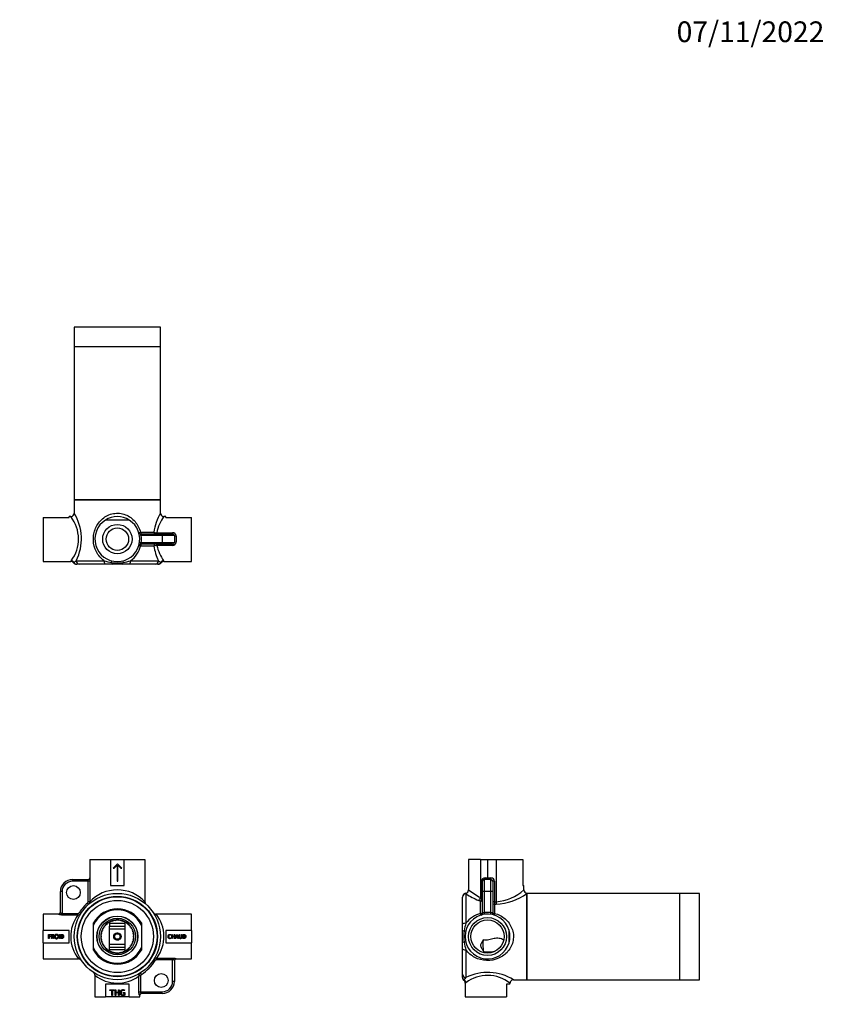
# Model space of a CAD drawing. Units: millimetres. Extents: x -246 to 1110, y 0 to 1165.
# Drawn here: x 378 to 844, y 595 to 1165 of the extents above; entities that cross this region are included whole.
import ezdxf
from ezdxf import colors
from ezdxf.entities.mleader import LeaderData, LeaderLine
from ezdxf.math import Vec2, Vec3

# ---------------------------------------------------------------- set-up
doc = ezdxf.new("R2010")
doc.units = ezdxf.units.MM
for name, color, linetype in [('DV1_Défaut', 7, 'Continuous'), ('DV5_Défaut', 7, 'Continuous'), ('DV6_Défaut', 7, 'Continuous'), ('Défaut', 7, 'Continuous')]:
    doc.layers.add(name, color=color, linetype=linetype)

# ---------------------------------------------------------------- blocks, each defined once
blk = doc.blocks.new('_DOT')
at = {"color": 0}
blk.add_line((0, 0), (-1, 0), dxfattribs=at)
at = {"color": 0, "const_width": 0.333}
blk.add_lwpolyline([(-0.1665, 0, 1), (0.1665, 0, 1)], format="xyb", close=True, dxfattribs=at)
blk = doc.blocks.new('SE')
at = {"layer": 'DV1_Défaut', "color": 7, "linetype": 'Continuous'}
for p, q in [((418.67, 679.07), (418.67, 654.69)), ((418.67, 679.07), (430.7, 679.07)), ((430.7, 679.07), (438.63, 679.07)), ((430.7, 679.07), (430.7, 664.07)), ((438.63, 679.07), (450.67, 679.07)), ((438.63, 664.07), (438.63, 679.07)), ((450.67, 679.07), (450.67, 654.69)), ((434.67, 676.57), (432.17, 674.07)), ((432.17, 674.07), (432.73, 674.07)), ((432.73, 674.07), (434.47, 675.8)), ((434.47, 675.8), (434.47, 666.57)), ((437.17, 674.07), (434.67, 676.57)), ((434.87, 666.57), (434.87, 675.8)), ((434.87, 675.8), (436.6, 674.07)), ((436.6, 674.07), (437.17, 674.07)), ((408.67, 667.57), (417.67, 667.57)), ((408.67, 666.57), (408.67, 667.57)), ((417.67, 666.57), (417.67, 667.57)), ((417.67, 666.57), (408.67, 666.57)), ((417.67, 654.69), (417.67, 666.57)), ((418.67, 666.57), (417.67, 666.57)), ((430.7, 664.07), (438.63, 664.07)), ((434.47, 666.57), (434.87, 666.57)), ((402.67, 660.57), (401.67, 660.57)), ((401.67, 648.42), (401.67, 660.57)), ((402.67, 660.57), (402.67, 647.98)), ((418, 653.2), (417.33, 653.95)), ((418.67, 654.69), (417.67, 654.69)), ((391.67, 647.57), (391.67, 638.14)), ((400.67, 647.57), (391.67, 647.57)), ((400.67, 647.57), (400.67, 647.43)), ((402.67, 647.98), (411.81, 647.98)), ((402.67, 647.02), (402.67, 647.98)), ((411.81, 647.02), (402.67, 647.02)), ((411.81, 647.02), (411.81, 647.98)), ((413.55, 647.95), (412.71, 648.49)), ((477.67, 647.57), (457.12, 647.57)), ((477.67, 638.14), (477.67, 647.57)), ((420.77, 641.2), (420.77, 642.49)), ((420.77, 627.94), (420.77, 641.2)), ((425.99, 638.68), (426.23, 638.32)), ((426.67, 639.18), (426.25, 639.18)), ((426.47, 639.57), (426.67, 639.18)), ((427.2, 639.99), (426.78, 640.04)), ((427.04, 640.4), (427.2, 639.99)), ((427.81, 640.74), (427.39, 640.83)), ((427.69, 641.16), (427.81, 640.74)), ((428.49, 641.42), (428.09, 641.56)), ((428.42, 641.85), (428.49, 641.42)), ((429.24, 642.03), (428.85, 642.21)), ((429.21, 642.47), (429.24, 642.03)), ((430.05, 642.56), (429.68, 642.77)), ((430.07, 642.99), (430.05, 642.56)), ((439.17, 642.07), (430.17, 642.07)), ((430.17, 642.07), (430.17, 640.47)), ((430.17, 639.07), (430.17, 640.47)), ((430.17, 640.47), (439.17, 640.47)), ((430.17, 630.07), (430.17, 639.07)), ((430.17, 639.07), (439.17, 639.07)), ((430.91, 643), (430.57, 643.25)), ((430.97, 643.43), (430.91, 643)), ((431.81, 643.34), (431.5, 643.63)), ((431.92, 643.77), (431.81, 643.34)), ((432.75, 643.59), (432.46, 643.91)), ((432.9, 644), (432.75, 643.59)), ((433.7, 643.74), (433.45, 644.09)), ((433.89, 644.14), (433.7, 643.74)), ((434.67, 643.79), (434.46, 644.16)), ((434.9, 644.16), (434.67, 643.79)), ((435.63, 643.74), (435.46, 644.13)), ((435.9, 644.09), (435.63, 643.74)), ((436.58, 643.59), (436.46, 644)), ((436.89, 643.91), (436.58, 643.59)), ((437.52, 643.34), (437.43, 643.76)), ((437.85, 643.62), (437.52, 643.34)), ((438.42, 643), (438.38, 643.42)), ((438.78, 643.24), (438.42, 643)), ((439.17, 640.47), (439.17, 642.07)), ((439.17, 639.07), (439.17, 640.47)), ((439.17, 630.07), (439.17, 639.07)), ((439.28, 642.56), (439.28, 642.98)), ((439.66, 642.76), (439.28, 642.56)), ((440.09, 642.03), (440.14, 642.45)), ((440.49, 642.19), (440.09, 642.03)), ((440.84, 641.42), (440.93, 641.84)), ((441.26, 641.54), (440.84, 641.42)), ((441.52, 640.74), (441.66, 641.14)), ((441.95, 640.82), (441.52, 640.74)), ((442.13, 639.99), (442.31, 640.38)), ((442.57, 640.02), (442.13, 639.99)), ((442.66, 639.18), (442.87, 639.55)), ((443.09, 639.16), (442.66, 639.18)), ((443.1, 638.32), (443.35, 638.66)), ((448.57, 642.49), (448.57, 641.2)), ((448.57, 641.2), (448.57, 627.94)), ((391.67, 631), (391.67, 638.14)), ((406.67, 638.14), (391.67, 638.14)), ((394.82, 633.35), (394.82, 635.78)), ((394.82, 635.78), (396.32, 635.78)), ((395.16, 633.35), (394.82, 633.35)), ((395.16, 635.48), (395.16, 634.81)), ((396.32, 635.48), (395.16, 635.48)), ((395.16, 634.81), (396.01, 634.81)), ((396.01, 634.53), (395.16, 634.53)), ((395.16, 634.53), (395.16, 633.35)), ((396.01, 634.81), (396.01, 634.53)), ((396.32, 635.78), (396.32, 635.48)), ((396.62, 633.35), (396.62, 635.78)), ((396.95, 633.35), (396.62, 633.35)), ((396.95, 635.48), (396.95, 634.69)), ((396.95, 634.41), (396.95, 633.35)), ((397.95, 633.35), (397.3, 634.39)), ((397.63, 634.47), (398.33, 633.35)), ((398.33, 633.35), (397.95, 633.35)), ((400.92, 633.35), (400.92, 635.78)), ((400.92, 635.78), (401.25, 635.78)), ((401.25, 633.35), (400.92, 633.35)), ((401.25, 635.78), (401.25, 633.35)), ((401.81, 633.35), (401.81, 635.78)), ((402.3, 633.35), (401.81, 633.35)), ((402.14, 635.48), (402.14, 633.67)), ((406.67, 631), (406.67, 638.14)), ((425.07, 634.8), (425.44, 634.57)), ((425.44, 634.57), (425.07, 634.36)), ((425.49, 635.53), (425.1, 635.36)), ((425.1, 633.79), (425.49, 633.6)), ((425.14, 635.8), (425.49, 635.53)), ((425.49, 633.6), (425.14, 633.36)), ((425.64, 636.49), (425.23, 636.36)), ((425.33, 636.79), (425.64, 636.49)), ((425.89, 637.42), (425.47, 637.33)), ((425.61, 637.75), (425.89, 637.42)), ((426.23, 638.32), (425.81, 638.28)), ((443.53, 638.26), (443.1, 638.32)), ((443.44, 637.42), (443.73, 637.73)), ((443.86, 637.31), (443.44, 637.42)), ((443.69, 636.49), (444.01, 636.77)), ((444.1, 636.34), (443.69, 636.49)), ((443.84, 635.53), (444.19, 635.78)), ((444.23, 635.34), (443.84, 635.53)), ((443.84, 633.6), (444.23, 633.77)), ((444.19, 633.33), (443.84, 633.6)), ((443.89, 634.57), (444.26, 634.78)), ((444.26, 634.34), (443.89, 634.57)), ((462.67, 638.14), (462.67, 631)), ((477.67, 638.14), (462.67, 638.14)), ((465.7, 635.69), (465.59, 635.41)), ((465.62, 633.85), (465.8, 633.6)), ((466.18, 633.35), (466.18, 635.78)), ((466.18, 635.78), (466.51, 635.78)), ((466.51, 633.35), (466.18, 633.35)), ((466.51, 635.78), (466.51, 634.81)), ((466.51, 634.81), (467.57, 634.81)), ((467.57, 634.53), (466.51, 634.53)), ((466.51, 634.53), (466.51, 633.35)), ((467.57, 634.81), (467.57, 635.78)), ((467.57, 635.78), (467.9, 635.78)), ((467.57, 633.35), (467.57, 634.53)), ((467.9, 633.35), (467.57, 633.35)), ((467.9, 635.78), (467.9, 633.35)), ((468.16, 633.35), (469.14, 635.81)), ((468.53, 633.35), (468.16, 633.35)), ((468.71, 633.87), (468.53, 633.35)), ((469.61, 633.87), (468.71, 633.87)), ((469.17, 635.18), (468.79, 634.11)), ((468.79, 634.11), (469.51, 634.11)), ((469.14, 635.81), (469.23, 635.81)), ((469.51, 634.11), (469.17, 635.18)), ((469.23, 635.81), (470.14, 633.35)), ((469.78, 633.35), (469.61, 633.87)), ((470.14, 633.35), (469.78, 633.35)), ((470.4, 635.78), (470.73, 635.78)), ((471.77, 635.78), (472.1, 635.78)), ((472.6, 633.35), (472.6, 635.78)), ((473.08, 633.35), (472.6, 633.35)), ((472.93, 635.48), (472.93, 633.67)), ((477.67, 638.14), (477.67, 631)), ((391.67, 631), (391.67, 621.57)), ((391.67, 631), (406.67, 631)), ((420.77, 626.64), (420.77, 627.94)), ((425.23, 632.8), (425.64, 632.65)), ((425.64, 632.65), (425.32, 632.37)), ((425.47, 631.82), (425.89, 631.72)), ((425.89, 631.72), (425.6, 631.4)), ((425.8, 630.88), (426.23, 630.81)), ((426.23, 630.81), (425.98, 630.47)), ((426.24, 629.97), (426.67, 629.95)), ((426.67, 629.95), (426.46, 629.59)), ((426.76, 629.11), (427.2, 629.14)), ((427.2, 629.14), (427.02, 628.76)), ((427.38, 628.32), (427.81, 628.39)), ((427.81, 628.39), (427.67, 627.99)), ((428.07, 627.59), (428.49, 627.71)), ((428.49, 627.71), (428.4, 627.29)), ((430.17, 628.47), (430.17, 630.07)), ((430.17, 630.07), (439.17, 630.07)), ((430.17, 626.97), (430.17, 628.47)), ((430.17, 628.47), (439.17, 628.47)), ((439.17, 628.47), (439.17, 630.07)), ((439.17, 626.97), (439.17, 628.47)), ((440.91, 627.28), (440.84, 627.71)), ((440.84, 627.71), (441.24, 627.57)), ((441.64, 627.97), (441.52, 628.39)), ((441.52, 628.39), (441.94, 628.3)), ((442.29, 628.74), (442.13, 629.14)), ((442.13, 629.14), (442.55, 629.1)), ((442.86, 629.57), (442.66, 629.95)), ((442.66, 629.95), (443.08, 629.95)), ((443.1, 630.81), (443.52, 630.85)), ((443.34, 630.45), (443.1, 630.81)), ((443.44, 631.72), (443.86, 631.8)), ((443.72, 631.38), (443.44, 631.72)), ((443.69, 632.65), (444.1, 632.78)), ((444, 632.34), (443.69, 632.65)), ((448.57, 627.94), (448.57, 626.64)), ((462.67, 631), (477.67, 631)), ((477.67, 621.57), (477.67, 631)), ((391.67, 621.57), (412.21, 621.57)), ((428.84, 626.94), (429.24, 627.1)), ((429.24, 627.1), (429.19, 626.68)), ((429.67, 626.37), (430.05, 626.58)), ((430.05, 626.58), (430.05, 626.15)), ((430.17, 626.97), (439.17, 626.97)), ((430.55, 625.89), (430.91, 626.14)), ((430.91, 626.14), (430.95, 625.71)), ((431.48, 625.51), (431.81, 625.79)), ((431.81, 625.79), (431.9, 625.37)), ((432.44, 625.23), (432.75, 625.54)), ((432.75, 625.54), (432.87, 625.14)), ((433.43, 625.05), (433.7, 625.39)), ((433.7, 625.39), (433.87, 625)), ((434.43, 624.97), (434.67, 625.34)), ((434.67, 625.34), (434.87, 624.97)), ((435.44, 625), (435.63, 625.39)), ((435.63, 625.39), (435.88, 625.04)), ((436.43, 625.13), (436.58, 625.54)), ((436.58, 625.54), (436.87, 625.22)), ((437.41, 625.37), (437.52, 625.79)), ((437.52, 625.79), (437.83, 625.5)), ((438.36, 625.71), (438.42, 626.14)), ((438.42, 626.14), (438.76, 625.88)), ((439.26, 626.14), (439.28, 626.58)), ((439.28, 626.58), (439.65, 626.36)), ((440.12, 626.67), (440.09, 627.1)), ((440.09, 627.1), (440.48, 626.93)), ((457.52, 622.11), (466.67, 622.11)), ((457.52, 621.15), (457.52, 622.11)), ((466.67, 621.15), (466.67, 622.11)), ((468.67, 621.57), (468.67, 621.7)), ((468.67, 621.57), (477.67, 621.57)), ((456.62, 620.65), (455.78, 621.18)), ((466.67, 621.15), (457.52, 621.15)), ((466.67, 608.57), (466.67, 621.15)), ((467.67, 620.71), (467.67, 608.57)), ((421.67, 612.11), (421.67, 599.57)), ((447.12, 602.57), (447.12, 611.71)), ((448.08, 611.71), (447.12, 611.71)), ((448.59, 612.61), (448.05, 613.45)), ((448.08, 611.71), (448.08, 602.57)), ((441.59, 607.07), (427.74, 607.07)), ((427.74, 607.07), (427.74, 599.57)), ((441.59, 599.57), (441.59, 607.07)), ((467.67, 608.57), (466.67, 608.57)), ((421.67, 599.57), (427.74, 599.57)), ((441.59, 599.57), (427.74, 599.57)), ((430.32, 603.35), (430.32, 603.76)), ((430.32, 603.76), (433, 603.76)), ((431.4, 603.35), (430.32, 603.35)), ((431.4, 600.37), (431.4, 603.35)), ((431.87, 600.37), (431.4, 600.37)), ((431.87, 603.35), (431.87, 600.37)), ((433, 603.35), (431.87, 603.35)), ((433, 603.76), (433, 603.35)), ((433.39, 600.37), (433.39, 603.76)), ((433.39, 603.76), (433.85, 603.76)), ((433.85, 600.37), (433.39, 600.37)), ((433.85, 603.76), (433.85, 602.4)), ((433.85, 602.4), (435.33, 602.4)), ((435.33, 602.01), (433.85, 602.01)), ((433.85, 602.01), (433.85, 600.37)), ((435.33, 602.4), (435.33, 603.76)), ((435.33, 603.76), (435.8, 603.76)), ((435.33, 600.37), (435.33, 602.01)), ((435.8, 600.37), (435.33, 600.37)), ((435.8, 603.76), (435.8, 600.37)), ((438.07, 601.75), (438.07, 602.14)), ((438.07, 602.14), (439.01, 602.14)), ((438.54, 601.75), (438.07, 601.75)), ((438.54, 600.95), (438.54, 601.75)), ((438.84, 603.53), (438.65, 603.15)), ((439.01, 602.14), (439.01, 600.66)), ((441.59, 599.57), (447.67, 599.57)), ((447.12, 602.57), (448.08, 602.57)), ((447.53, 600.57), (447.67, 600.57)), ((447.67, 599.57), (447.67, 600.57)), ((448.08, 602.57), (460.67, 602.57)), ((460.67, 601.57), (448.52, 601.57)), ((460.67, 601.57), (460.67, 602.57))]:
    blk.add_line(p, q, dxfattribs=at)
for centre, radius in [((409.21, 660.02), 4), ((434.67, 634.57), 25), ((434.67, 634.57), 23.25), ((434.67, 634.57), 23), ((434.67, 634.57), 20.9), ((434.67, 634.57), 11.85), ((434.67, 634.57), 11.75), ((434.67, 634.57), 10.55), ((434.67, 634.57), 2.12), ((434.67, 634.57), 1.62), ((460.12, 609.11), 4)]:
    blk.add_circle(centre, radius, dxfattribs=at)
for centre, radius, start, end in [((408.67, 660.57), 7, 90, 180), ((417.67, 668.57), 1, 270, 0), ((408.67, 660.57), 6, 90, 180), ((434.67, 639.49), 22.07, 43.5306, 136.4694), ((434.67, 634.57), 26, 131.8103, 147.6264), ((416.67, 654.69), 1, 311.8103, 0), ((416.69, 654.68), 1.98, 314.2412, 339.2024), ((416.67, 654.69), 2, 339.043, 0), ((434.67, 634.57), 16, 29.6863, 150.3137), ((434.67, 634.57), 15.4, 25.4984, 154.5016), ((452.67, 654.69), 2, 180, 199.7666), ((452.6, 654.64), 1.92, 199.0755, 225.6406), ((400.67, 648.57), 1, 270, 0), ((428.5, 634.56), 20.83, 143.2457, 218.5789), ((411.86, 649.02), 2, 268.4524, 327.6582), ((457.12, 649.56), 2, 215.9746, 270.0005), ((440.83, 634.58), 20.83, 323.2457, 38.5789), ((434.67, 634.57), 9.6, 154.6167, 157.2514), ((434.67, 634.57), 9.6, 151.2514, 154.6167), ((434.67, 634.57), 9.6, 148.6167, 151.2514), ((434.67, 634.57), 9.6, 145.2514, 148.6167), ((434.67, 634.57), 9.6, 142.6167, 145.2514), ((434.67, 634.57), 9.6, 139.2514, 142.6167), ((434.67, 634.57), 9.6, 136.6167, 139.2514), ((434.67, 634.57), 9.6, 133.2514, 136.6167), ((434.67, 634.57), 9.6, 130.6167, 133.2514), ((434.67, 634.57), 9.6, 127.2514, 130.6167), ((434.67, 634.57), 9.6, 124.6167, 127.2514), ((434.67, 634.57), 9.6, 121.2514, 124.6167), ((434.67, 634.57), 9.6, 118.6167, 121.2514), ((434.67, 634.57), 9.6, 115.2514, 118.6167), ((434.67, 634.57), 9.6, 112.6167, 115.2514), ((434.67, 634.57), 9.6, 109.2514, 112.6167), ((434.67, 634.57), 9.6, 106.6167, 109.2514), ((434.67, 634.57), 9.6, 103.2514, 106.6167), ((434.67, 634.57), 9.6, 100.6167, 103.2514), ((434.67, 634.57), 9.6, 97.2514, 100.6167), ((434.67, 634.57), 9.6, 94.6167, 97.2514), ((434.67, 634.57), 9.6, 91.2514, 94.6167), ((434.67, 634.57), 9.6, 88.6167, 91.2514), ((434.67, 634.57), 9.6, 85.2514, 88.6167), ((434.67, 634.57), 9.6, 82.6167, 85.2514), ((434.67, 634.57), 9.6, 79.2514, 82.6167), ((434.67, 634.57), 9.6, 76.6167, 79.2514), ((434.67, 634.57), 9.6, 73.2514, 76.6167), ((434.67, 634.57), 9.6, 70.6167, 73.2514), ((434.67, 634.57), 9.6, 67.2514, 70.6167), ((434.67, 634.57), 9.6, 64.6167, 67.2514), ((434.67, 634.57), 9.6, 61.2514, 64.6167), ((434.67, 634.57), 9.6, 58.6167, 61.2514), ((434.67, 634.57), 9.6, 55.2514, 58.6167), ((434.67, 634.57), 9.6, 52.6167, 55.2514), ((434.67, 634.57), 9.6, 49.2514, 52.6167), ((434.67, 634.57), 9.6, 46.6167, 49.2514), ((434.67, 634.57), 9.6, 43.2514, 46.6167), ((434.67, 634.57), 9.6, 40.6167, 43.2514), ((434.67, 634.57), 9.6, 37.2514, 40.6167), ((434.67, 634.57), 9.6, 34.6167, 37.2514), ((434.67, 634.57), 9.6, 31.2514, 34.6167), ((434.67, 634.57), 9.6, 28.6167, 31.2514), ((434.67, 634.57), 9.6, 25.2514, 28.6167), ((434.67, 634.57), 9.6, 22.6167, 25.2514), ((434.67, 634.57), 9.6, 175.2514, 178.6167), ((434.67, 634.57), 9.6, 178.6167, 181.2514), ((434.67, 634.57), 9.6, 181.2514, 184.6167), ((434.67, 634.57), 9.6, 172.6167, 175.2514), ((434.67, 634.57), 9.6, 184.6167, 187.2514), ((434.67, 634.57), 9.6, 169.2514, 172.6167), ((434.67, 634.57), 9.6, 187.2514, 190.6167), ((434.67, 634.57), 9.6, 166.6167, 169.2514), ((434.67, 634.57), 9.6, 163.2514, 166.6167), ((434.67, 634.57), 9.6, 160.6167, 163.2514), ((434.67, 634.57), 9.6, 157.2514, 160.6167), ((434.67, 634.57), 2, 255, 195), ((434.67, 634.57), 9.6, 19.2514, 22.6167), ((434.67, 634.57), 9.6, 16.6167, 19.2514), ((434.67, 634.57), 9.6, 13.2514, 16.6167), ((434.67, 634.57), 9.6, 10.6167, 13.2514), ((434.67, 634.57), 9.6, 7.2514, 10.6167), ((434.67, 634.57), 9.6, 349.2514, 352.6167), ((434.67, 634.57), 9.6, 4.6167, 7.2514), ((434.67, 634.57), 9.6, 352.6167, 355.2514), ((434.67, 634.57), 9.6, 1.2514, 4.6167), ((434.67, 634.57), 9.6, 355.2514, 358.6167), ((434.67, 634.57), 9.6, 358.6167, 1.2514), ((434.67, 634.57), 15.4, 205.4984, 334.5016), ((434.67, 634.57), 9.6, 190.6167, 193.2514), ((434.67, 634.57), 9.6, 193.2514, 196.6167), ((434.67, 634.57), 9.6, 196.6167, 199.2514), ((434.67, 634.57), 9.6, 199.2514, 202.6167), ((434.67, 634.57), 9.6, 202.6167, 205.2514), ((434.67, 634.57), 9.6, 205.2514, 208.6167), ((434.67, 634.57), 9.6, 208.6167, 211.2514), ((434.67, 634.57), 9.6, 211.2514, 214.6167), ((434.67, 634.57), 9.6, 214.6167, 217.2514), ((434.67, 634.57), 9.6, 217.2514, 220.6167), ((434.67, 634.57), 9.6, 220.6167, 223.2514), ((434.67, 634.57), 9.6, 223.2514, 226.6167), ((434.67, 634.57), 9.6, 226.6167, 229.2514), ((434.67, 634.57), 9.6, 229.2514, 232.6167), ((434.67, 634.57), 9.6, 307.2514, 310.6167), ((434.67, 634.57), 9.6, 310.6167, 313.2514), ((434.67, 634.57), 9.6, 313.2514, 316.6167), ((434.67, 634.57), 9.6, 316.6167, 319.2514), ((434.67, 634.57), 9.6, 319.2514, 322.6167), ((434.67, 634.57), 9.6, 322.6167, 325.2514), ((434.67, 634.57), 9.6, 325.2514, 328.6167), ((434.67, 634.57), 9.6, 328.6167, 331.2514), ((434.67, 634.57), 9.6, 331.2514, 334.6167), ((434.67, 634.57), 9.6, 334.6167, 337.2514), ((434.67, 634.57), 9.6, 337.2514, 340.6167), ((434.67, 634.57), 9.6, 340.6167, 343.2514), ((434.67, 634.57), 9.6, 343.2514, 346.6167), ((434.67, 634.57), 9.6, 346.6167, 349.2514), ((412.21, 619.57), 2, 35.9746, 90.0005), ((434.67, 634.57), 16, 209.6863, 330.3137), ((434.67, 634.57), 9.6, 232.6167, 235.2514), ((434.67, 634.57), 9.6, 235.2514, 238.6167), ((434.67, 634.57), 9.6, 238.6167, 241.2514), ((434.67, 634.57), 9.6, 241.2514, 244.6167), ((434.67, 634.57), 9.6, 244.6167, 247.2514), ((434.67, 634.57), 9.6, 247.2514, 250.6167), ((434.67, 634.57), 9.6, 250.6167, 253.2514), ((434.67, 634.57), 9.6, 253.2514, 256.6167), ((434.67, 634.57), 9.6, 256.6167, 259.2514), ((434.67, 634.57), 9.6, 259.2514, 262.6167), ((434.67, 634.57), 9.6, 262.6167, 265.2514), ((434.67, 634.57), 9.6, 265.2514, 268.6167), ((434.67, 634.57), 9.6, 268.6167, 271.2514), ((434.67, 634.57), 9.6, 271.2514, 274.6167), ((434.67, 634.57), 9.6, 274.6167, 277.2514), ((434.67, 634.57), 9.6, 277.2514, 280.6167), ((434.67, 634.57), 9.6, 280.6167, 283.2514), ((434.67, 634.57), 9.6, 283.2514, 286.6167), ((434.67, 634.57), 9.6, 286.6167, 289.2514), ((434.67, 634.57), 9.6, 289.2514, 292.6167), ((434.67, 634.57), 9.6, 292.6167, 295.2514), ((434.67, 634.57), 9.6, 295.2514, 298.6167), ((434.67, 634.57), 9.6, 298.6167, 301.2514), ((434.67, 634.57), 9.6, 301.2514, 304.6167), ((434.67, 634.57), 9.6, 304.6167, 307.2514), ((457.47, 620.11), 2, 88.4524, 147.6582), ((468.67, 620.57), 1, 90, 180), ((434.67, 634.57), 26, 302.3736, 327.6264), ((419.69, 612.13), 1.98, 359.3737, 54.521), ((434.66, 628.4), 20.83, 231.4105, 306.7651), ((449.12, 611.77), 2, 122.3418, 181.5476), ((460.67, 608.57), 7, 270, 0), ((460.67, 608.57), 6, 270, 0), ((448.67, 600.57), 1, 90, 180)]:
    blk.add_arc(centre, radius, start, end, dxfattribs=at)
for centre, major_axis, start_param, end_param in [((400.67, 648.42), (-1, 0), 1.570796, 3.141593), ((468.67, 620.71), (-1, 0), 4.712389, 6.283185), ((448.52, 600.57), (0, -1), 3.141593, 4.712389)]:
    blk.add_ellipse(centre, major_axis=major_axis, ratio=0.989743, start_param=start_param, end_param=end_param, dxfattribs=at)
for points, degree, knots in [([(402.67, 647.02), (402.54, 647.02), (402.41, 647.03), (402.16, 647.04), (402.04, 647.05), (401.8, 647.08), (401.68, 647.09), (401.47, 647.13), (401.37, 647.15), (401.09, 647.21), (400.93, 647.26), (400.77, 647.33), (400.73, 647.35), (400.68, 647.4), (400.67, 647.42), (400.67, 647.43)], 3, [0, 0, 0, 0, 0.125, 0.125, 0.25, 0.25, 0.375, 0.375, 0.5, 0.5, 0.75, 0.75, 0.875, 0.875, 1, 1, 1, 1]), ([(401.67, 648.42), (401.67, 648.35), (401.77, 648.24), (402.04, 648.1), (402.15, 648.06), (402.39, 648), (402.53, 647.98), (402.67, 647.98)], 3, [0, 0, 0, 0, 0.5, 0.5, 0.75, 0.75, 1, 1, 1, 1]), ([(411.81, 647.98), (411.99, 647.98), (412.17, 648.03), (412.4, 648.17), (412.47, 648.22), (412.6, 648.34), (412.66, 648.41), (412.71, 648.49)], 3, [0, 0, 0, 0, 0.5, 0.5, 0.75, 0.75, 1, 1, 1, 1]), ([(396.62, 635.78), (396.64, 635.78), (396.88, 635.79), (397.12, 635.8), (397.23, 635.8), (398.1, 635.8), (398.1, 635.11), (398.1, 634.88), (397.96, 634.7), (397.82, 634.51), (397.63, 634.47)], 2, [0, 0, 0, 0.2, 0.2, 0.4, 0.4, 0.6, 0.6, 0.8, 0.8, 1, 1, 1]), ([(396.95, 634.69), (397.07, 634.68), (397.18, 634.68), (397.48, 634.68), (397.62, 634.77), (397.75, 634.87), (397.75, 635.11), (397.75, 635.32), (397.61, 635.41), (397.46, 635.5), (397.15, 635.5), (397.1, 635.5), (396.95, 635.48)], 2, [0, 0, 0, 0.166667, 0.166667, 0.333333, 0.333333, 0.5, 0.5, 0.666667, 0.666667, 0.833333, 0.833333, 1, 1, 1]), ([(398.46, 634.59), (398.46, 635.11), (398.73, 635.47), (398.99, 635.82), (399.44, 635.82), (399.94, 635.82), (400.21, 635.5), (400.48, 635.17), (400.48, 634.59), (400.48, 633.99), (400.21, 633.65), (399.94, 633.31), (399.44, 633.31), (398.98, 633.31), (398.72, 633.67), (398.46, 634.03), (398.46, 634.59)], 2, [0, 0, 0, 0.125, 0.125, 0.25, 0.25, 0.375, 0.375, 0.5, 0.5, 0.625, 0.625, 0.75, 0.75, 0.875, 0.875, 1, 1, 1]), ([(398.81, 634.59), (398.81, 634.17), (398.97, 633.89), (399.14, 633.61), (399.44, 633.61), (399.78, 633.61), (399.96, 633.87), (400.13, 634.12), (400.13, 634.59), (400.13, 635.52), (399.44, 635.52), (399.13, 635.52), (398.97, 635.27), (398.81, 635.02), (398.81, 634.59)], 2, [0, 0, 0, 0.142857, 0.142857, 0.285714, 0.285714, 0.428571, 0.428571, 0.571429, 0.571429, 0.714286, 0.714286, 0.857143, 0.857143, 1, 1, 1]), ([(401.81, 635.78), (402.27, 635.8), (402.4, 635.8), (402.91, 635.8), (403.21, 635.49), (403.51, 635.18), (403.51, 634.66), (403.51, 633.35), (402.3, 633.35)], 2, [0, 0, 0, 0.25, 0.25, 0.5, 0.5, 0.75, 0.75, 1, 1, 1]), ([(402.14, 633.67), (402.25, 633.65), (402.41, 633.65), (402.76, 633.65), (402.96, 633.91), (403.16, 634.17), (403.16, 634.64), (403.16, 635.5), (402.38, 635.5), (402.34, 635.5), (402.14, 635.48)], 2, [0, 0, 0, 0.2, 0.2, 0.4, 0.4, 0.6, 0.6, 0.8, 0.8, 1, 1, 1]), ([(465.8, 633.6), (465.51, 633.31), (465.06, 633.31), (464.58, 633.31), (464.31, 633.66), (464.04, 634), (464.04, 634.56), (464.04, 635.1), (464.33, 635.46), (464.62, 635.82), (465.08, 635.82), (465.48, 635.82), (465.7, 635.69)], 2, [0, 0, 0, 0.166667, 0.166667, 0.333333, 0.333333, 0.5, 0.5, 0.666667, 0.666667, 0.833333, 0.833333, 1, 1, 1]), ([(465.59, 635.41), (465.43, 635.52), (465.09, 635.52), (464.77, 635.52), (464.58, 635.25), (464.38, 634.97), (464.38, 634.54), (464.38, 634.13), (464.58, 633.87), (464.78, 633.61), (465.09, 633.61), (465.43, 633.61), (465.62, 633.85)], 2, [0, 0, 0, 0.166667, 0.166667, 0.333333, 0.333333, 0.5, 0.5, 0.666667, 0.666667, 0.833333, 0.833333, 1, 1, 1]), ([(472.1, 635.78), (472.1, 634.94), (472.1, 634.09), (472.1, 633.72), (471.87, 633.52), (471.64, 633.31), (471.25, 633.31), (470.84, 633.31), (470.62, 633.51), (470.4, 633.72), (470.4, 634.09), (470.4, 634.94), (470.4, 635.78)], 2, [0, 0, 0, 0.166667, 0.166667, 0.333333, 0.333333, 0.5, 0.5, 0.666667, 0.666667, 0.833333, 0.833333, 1, 1, 1]), ([(470.73, 635.78), (470.73, 634.95), (470.73, 634.12), (470.73, 633.9), (470.87, 633.75), (471.01, 633.61), (471.24, 633.61), (471.49, 633.61), (471.63, 633.75), (471.77, 633.89), (471.77, 634.13), (471.77, 634.95), (471.77, 635.78)], 2, [0, 0, 0, 0.166667, 0.166667, 0.333333, 0.333333, 0.5, 0.5, 0.666667, 0.666667, 0.833333, 0.833333, 1, 1, 1]), ([(472.6, 635.78), (473.06, 635.8), (473.19, 635.8), (473.7, 635.8), (474, 635.49), (474.3, 635.18), (474.3, 634.67), (474.3, 633.35), (473.08, 633.35)], 2, [0, 0, 0, 0.25, 0.25, 0.5, 0.5, 0.75, 0.75, 1, 1, 1]), ([(472.93, 633.67), (473.04, 633.65), (473.2, 633.65), (473.55, 633.65), (473.75, 633.91), (473.95, 634.17), (473.95, 634.64), (473.95, 635.5), (473.17, 635.5), (473.13, 635.5), (472.93, 635.48)], 2, [0, 0, 0, 0.2, 0.2, 0.4, 0.4, 0.6, 0.6, 0.8, 0.8, 1, 1, 1]), ([(466.67, 622.11), (466.79, 622.11), (466.92, 622.11), (467.17, 622.09), (467.29, 622.08), (467.53, 622.06), (467.65, 622.04), (467.86, 622.01), (467.96, 621.99), (468.24, 621.92), (468.4, 621.87), (468.56, 621.8), (468.6, 621.78), (468.65, 621.74), (468.67, 621.72), (468.67, 621.7)], 3, [0, 0, 0, 0, 0.125, 0.125, 0.25, 0.25, 0.375, 0.375, 0.5, 0.5, 0.75, 0.75, 0.875, 0.875, 1, 1, 1, 1]), ([(457.52, 621.15), (457.34, 621.15), (457.16, 621.1), (456.93, 620.97), (456.86, 620.91), (456.73, 620.79), (456.67, 620.72), (456.62, 620.65)], 3, [0, 0, 0, 0, 0.5, 0.5, 0.75, 0.75, 1, 1, 1, 1]), ([(467.67, 620.71), (467.67, 620.79), (467.56, 620.89), (467.29, 621.03), (467.18, 621.07), (466.94, 621.13), (466.8, 621.15), (466.67, 621.15)], 3, [0, 0, 0, 0, 0.5, 0.5, 0.75, 0.75, 1, 1, 1, 1]), ([(448.59, 612.61), (448.51, 612.56), (448.44, 612.5), (448.32, 612.37), (448.26, 612.3), (448.18, 612.15), (448.14, 612.06), (448.09, 611.89), (448.08, 611.8), (448.08, 611.71)], 3, [0, 0, 0, 0, 0.25, 0.25, 0.5, 0.5, 0.75, 0.75, 1, 1, 1, 1]), ([(439.01, 600.66), (438.82, 600.5), (438.49, 600.41), (438.16, 600.31), (437.85, 600.31), (437.14, 600.31), (436.74, 600.79), (436.33, 601.26), (436.33, 602.05), (436.33, 602.84), (436.78, 603.33), (437.22, 603.82), (437.98, 603.82), (438.51, 603.82), (438.84, 603.53)], 2, [0, 0, 0, 0.142857, 0.142857, 0.285714, 0.285714, 0.428571, 0.428571, 0.571429, 0.571429, 0.714286, 0.714286, 0.857143, 0.857143, 1, 1, 1]), ([(438.65, 603.15), (438.3, 603.41), (437.97, 603.41), (437.43, 603.41), (437.12, 603.03), (436.82, 602.65), (436.82, 602.04), (436.82, 601.45), (437.12, 601.09), (437.42, 600.73), (437.94, 600.73), (438.31, 600.73), (438.54, 600.95)], 2, [0, 0, 0, 0.166667, 0.166667, 0.333333, 0.333333, 0.5, 0.5, 0.666667, 0.666667, 0.833333, 0.833333, 1, 1, 1]), ([(447.53, 600.57), (447.51, 600.57), (447.49, 600.58), (447.45, 600.63), (447.43, 600.68), (447.38, 600.78), (447.36, 600.84), (447.31, 600.99), (447.29, 601.08), (447.23, 601.36), (447.19, 601.58), (447.14, 602.05), (447.12, 602.31), (447.12, 602.57)], 3, [0, 0, 0, 0, 0.125, 0.125, 0.25, 0.25, 0.375, 0.375, 0.5, 0.5, 0.75, 0.75, 1, 1, 1, 1]), ([(448.08, 602.57), (448.08, 602.43), (448.1, 602.29), (448.16, 602.05), (448.2, 601.94), (448.29, 601.76), (448.34, 601.69), (448.44, 601.59), (448.48, 601.57), (448.52, 601.57)], 3, [0, 0, 0, 0, 0.25, 0.25, 0.5, 0.5, 0.75, 0.75, 1, 1, 1, 1])]:
    blk.add_open_spline(points, degree=degree, knots=knots, dxfattribs=at)
blk.add_open_spline([(397.3, 634.39), (397.19, 634.39), (396.95, 634.41)], degree=2, dxfattribs=at)
blk = doc.blocks.new('SE4')
at = {"layer": 'DV5_Défaut', "color": 7, "linetype": 'Continuous'}
for p, q in [((644.96, 679.07), (638.07, 679.07)), ((638.07, 679.07), (638.07, 661.57)), ((644.96, 679.07), (644.96, 657.15)), ((644.96, 679.07), (649.07, 679.07)), ((649.07, 679.07), (649.07, 668.57)), ((649.07, 679.07), (654.07, 679.07)), ((654.07, 679.07), (654.07, 654.69)), ((654.07, 679.07), (669.57, 679.07)), ((669.57, 679.07), (669.57, 664.07)), ((651.07, 667.57), (647.07, 667.57)), ((647.07, 667.57), (647.07, 660.57)), ((647.64, 668.57), (649.07, 668.57)), ((649.07, 668.57), (651.07, 668.57)), ((651.07, 668.57), (651.07, 667.57)), ((651.07, 660.57), (651.07, 667.57)), ((645.64, 656.84), (645.64, 666.57)), ((646.07, 666.57), (645.64, 666.57)), ((646.07, 660.57), (646.07, 666.57)), ((652.07, 666.57), (652.07, 660.57)), ((653.07, 666.57), (652.07, 666.57)), ((653.07, 666.57), (653.07, 654.69)), ((669.57, 664.07), (670.07, 664.07)), ((670.07, 661.56), (670.07, 664.07)), ((634.57, 657.6), (634.57, 657.29)), ((634.57, 641.63), (634.57, 657.29)), ((636.57, 659.26), (636.57, 642.24)), ((646.07, 656.84), (645.64, 656.84)), ((647.07, 660.57), (646.07, 660.57)), ((646.07, 647.98), (646.07, 660.57)), ((651.07, 660.57), (647.07, 660.57)), ((647.07, 660.57), (647.07, 648.42)), ((652.07, 660.57), (651.07, 660.57)), ((651.07, 648.42), (651.07, 660.57)), ((652.07, 660.57), (652.07, 647.98)), ((671.87, 659.58), (671.87, 659.44)), ((671.87, 609.57), (671.87, 659.57)), ((760.37, 659.57), (671.87, 659.57)), ((671.87, 659.44), (671.87, 609.57)), ((760.37, 609.57), (760.37, 659.57)), ((760.38, 659.57), (760.37, 659.47)), ((760.38, 609.57), (760.38, 659.57)), ((771.87, 659.57), (760.38, 659.57)), ((771.87, 609.57), (771.87, 659.57)), ((645.07, 647.95), (645.07, 654.93)), ((653.07, 654.69), (652.07, 654.69)), ((653.07, 654.69), (654.07, 654.69)), ((653.07, 654.69), (653.07, 653.2)), ((654.07, 653.2), (653.07, 653.2)), ((653.07, 653.2), (653.07, 647.95)), ((654.07, 654.69), (654.07, 653.2)), ((647.07, 648.42), (647.21, 647.43)), ((650.93, 647.43), (651.07, 648.42)), ((634.57, 637.4), (634.57, 641.63)), ((634.57, 631.73), (634.57, 637.4)), ((661.57, 631), (661.57, 638.14)), ((634.57, 627.5), (634.57, 631.73)), ((634.57, 612.68), (634.57, 627.5)), ((636.57, 626.89), (636.57, 610.77)), ((634.57, 611.16), (634.57, 612.68)), ((634.57, 610.75), (634.57, 611.16)), ((636.07, 607.63), (636.07, 599.57)), ((662.07, 607.07), (660.07, 607.07)), ((660.07, 607.07), (660.07, 599.57)), ((662.07, 607.07), (662.07, 607.57)), ((664.06, 609.57), (671.87, 609.57)), ((671.87, 609.57), (760.37, 609.57)), ((760.37, 609.67), (760.38, 609.57)), ((760.38, 609.57), (771.87, 609.57)), ((636.07, 599.57), (660.07, 599.57))]:
    blk.add_line(p, q, dxfattribs=at)
for radius in [11, 9.6]:
    blk.add_circle((649.07, 634.57), radius, dxfattribs=at)
for centre, radius, start, end in [((647.64, 666.57), 2, 90, 180), ((647.07, 666.57), 1, 90, 180), ((651.07, 666.57), 2, 0, 90), ((651.07, 666.57), 1, 0, 90), ((636.08, 661.56), 1.99, 277.1453, 0.0574), ((667.36, 699.68), 48.07, 232.46, 242.2255), ((651.79, 682.06), 27.47, 274.7718, 311.7357), ((672.07, 661.56), 1.99, 180.0595, 264.396), ((649.26, 669.37), 16.22, 217.1177, 218.5527), ((649.26, 669.37), 16.22, 217.1129, 217.1177), ((666.68, 708.14), 57.41, 238.3666, 246.5348), ((639.52, 657.63), 6.18, 334.0957, 352.6172), ((651.86, 688.01), 34.87, 273.637, 305.0178), ((649.07, 634.57), 13, 15.9424, 344.0576), ((648.68, 633.4), 15, 103.923, 143.8475), ((645.07, 647.98), 1, 286.6015, 0), ((648.27, 644.34), 4.26, 106.3841, 121.1148), ((649.07, 634.57), 14, 81.7868, 98.2132), ((649.84, 644.27), 4.33, 59.0049, 73.4962), ((653.07, 647.98), 1, 180, 253.3985), ((666.63, 633.03), 31.44, 162.9628, 171.0856), ((657.61, 634.57), 22.29, 171.387, 188.613), ((649.07, 634.57), 13, 344.0576, 15.9424), ((666.63, 636.1), 31.44, 188.914, 197.0376), ((647.77, 660.34), 34.67, 268.8426, 279.957), ((636.57, 610.75), 2, 180.0031, 231.3323), ((646.29, 602.13), 13, 138.3419, 145.4905), ((649.11, 591.17), 20.9, 51.6817, 127.088), ((649.23, 585.41), 28.35, 58.4438, 116.5266), ((630.84, 613.09), 5.94, 318.9507, 322.7697), ((630.84, 613.09), 5.94, 318.9488, 318.9507), ((634.11, 607.65), 1.96, 359.5751, 51.7994), ((635.39, 609.58), 2.06, 289.2587, 302.6741), ((664.07, 607.58), 1.99, 90.2028, 180.1064)]:
    blk.add_arc(centre, radius, start, end, dxfattribs=at)
for centre, major_axis, ratio, start_param, end_param in [((647.07, 668.57), (0, -1), 0.569395, 0, 1.570796), ((648.76, 668.57), (0, 1), 0.3125, 3.141593, 4.712389), ((636.57, 657.6), (2, 0), 0.999943, 1.693986, 3.142659), ((636.57, 657.29), (-2, 0), 0.987751, 4.712389, 6.283185), ((643.82, 657.15), (-0.83, -1.82), 0.533479, 0.704887, 1.808329), ((623.6, 634.57), (38.98, 0), 0.692641, 0.969782, 0.990774), ((645.07, 655.75), (1, 0), 0.814555, 4.712389, 6.283185), ((622.46, 634.57), (38.98, 0), 0.641334, 0.951961, 0.990774), ((653.07, 653.95), (1, 0), 0.745356, 3.141593, 4.712389), ((645.07, 648.49), (1, 0), 0.535438, 4.712389, 6.283185), ((653.07, 648.49), (1, 0), 0.535438, 3.141593, 4.712389), ((636.57, 641.63), (-2, 0), 0.307095, 4.712389, 6.283185), ((636.57, 637.4), (-2, 0), 0.290431, 5.235988, 6.283185), ((634.57, 638.41), (1.93, -0.51), 0.137593, 5.29204, 6.283185), ((636.57, 631.73), (2, 0), 0.290431, 3.141593, 4.18879), ((636.57, 627.5), (2, 0), 0.307095, 3.141593, 4.712389), ((634.57, 630.73), (1.93, 0.51), 0.137593, 0, 0.991145), ((646.94, 629.57), (0, 4), 0.139173, 0.68968, 2.519559), ((636.57, 612.68), (2, 0), 0.951679, 3.141593, 4.712389), ((636.57, 611.16), (2, 0), 0.956896, 3.141593, 4.18879), ((634.57, 607.84), (0.95, -1.76), 0.957473, 1.091686, 2.082831)]:
    blk.add_ellipse(centre, major_axis=major_axis, ratio=ratio, start_param=start_param, end_param=end_param, dxfattribs=at)
for points, knots in [([(653.07, 647.95), (655.36, 647.37), (657.46, 646.29), (660.07, 644.07), (660.85, 643.24), (662.2, 641.38), (662.76, 640.35), (663.61, 638.19), (663.89, 637.02), (664.13, 634.66), (664.08, 633.47), (663.45, 629.95), (662.39, 627.8), (659.44, 624.28), (657.55, 622.9), (653.29, 621.06), (650.91, 620.61), (646.13, 620.77), (643.79, 621.39), (639.7, 623.51), (637.92, 625.01), (636.57, 626.89)], [0, 0, 0, 0, 0.125, 0.125, 0.1875, 0.1875, 0.25, 0.25, 0.3125, 0.3125, 0.375, 0.375, 0.5, 0.5, 0.625, 0.625, 0.75, 0.75, 0.875, 0.875, 1, 1, 1, 1]), ([(645.36, 647.02), (645.34, 647.02), (645.32, 647.04), (645.28, 647.12), (645.26, 647.18), (645.21, 647.34), (645.18, 647.44), (645.13, 647.68), (645.1, 647.81), (645.07, 647.95)], [0, 0, 0, 0, 0.25, 0.25, 0.5, 0.5, 0.75, 0.75, 1, 1, 1, 1]), ([(653.07, 647.95), (653.04, 647.81), (653.02, 647.68), (652.96, 647.44), (652.94, 647.34), (652.89, 647.18), (652.86, 647.12), (652.82, 647.04), (652.8, 647.02), (652.79, 647.02)], [0, 0, 0, 0, 0.25, 0.25, 0.5, 0.5, 0.75, 0.75, 1, 1, 1, 1]), ([(658.43, 632.42), (657.64, 633.04), (656.7, 633.35), (654.8, 633.62), (653.82, 633.58), (652.37, 633.28), (651.89, 633.15), (650.88, 632.83), (650.37, 632.67), (649.28, 632.44), (648.72, 632.4), (647.63, 632.46), (647.1, 632.55), (646.59, 632.65)], [0, 0, 0, 0, 0.25, 0.25, 0.5, 0.5, 0.625, 0.625, 0.75, 0.75, 0.875, 0.875, 1, 1, 1, 1]), ([(646.59, 632.65), (646.27, 632.09), (645.96, 631.54), (645.51, 630.7), (645.37, 630.42), (645.11, 629.84), (644.98, 629.53), (645.05, 628.87), (645.22, 628.55), (645.55, 627.95), (645.74, 627.65), (646.29, 626.79), (646.68, 626.23), (647.07, 625.68)], [0, 0, 0, 0, 0.25, 0.25, 0.375, 0.375, 0.5, 0.5, 0.625, 0.625, 0.75, 0.75, 1, 1, 1, 1])]:
    blk.add_open_spline(points, degree=3, knots=knots, dxfattribs=at)
blk = doc.blocks.new('SE5')
at = {"layer": 'DV6_Défaut', "color": 7, "linetype": 'Continuous'}
for p, q in [((459.67, 987.47), (409.67, 987.47)), ((409.67, 987.47), (409.67, 975.98)), ((459.67, 975.98), (459.67, 987.47)), ((459.67, 975.98), (409.67, 975.98)), ((409.67, 975.98), (409.77, 975.97)), ((459.67, 975.97), (409.67, 975.97)), ((409.67, 975.97), (409.67, 887.47)), ((459.57, 975.97), (459.67, 975.98)), ((459.67, 887.47), (459.67, 975.97)), ((409.67, 887.47), (459.67, 887.47)), ((409.67, 887.47), (409.67, 879.66)), ((459.67, 887.47), (409.67, 887.47)), ((459.67, 879.66), (459.67, 887.47)), ((391.67, 877.17), (391.67, 851.67)), ((391.67, 877.17), (406.67, 877.17)), ((406.67, 877.17), (406.67, 877.67)), ((407.67, 877.67), (406.67, 877.67)), ((441.59, 875.67), (427.74, 875.67)), ((462.67, 877.67), (461.66, 877.67)), ((462.67, 877.17), (462.67, 877.67)), ((462.67, 877.17), (477.67, 877.17)), ((477.67, 851.67), (477.67, 877.17)), ((447.53, 866.53), (448.52, 866.67)), ((448.05, 868.67), (455.78, 868.67)), ((448.08, 867.67), (460.67, 867.67)), ((460.67, 866.67), (448.52, 866.67)), ((457.52, 868.39), (466.67, 868.39)), ((457.52, 867.67), (457.52, 868.39)), ((460.67, 867.67), (466.67, 867.67)), ((460.67, 866.67), (460.67, 867.67)), ((460.67, 866.67), (460.67, 862.67)), ((467.67, 866.67), (460.67, 866.67)), ((466.67, 867.67), (466.67, 868.39)), ((467.67, 866.67), (467.67, 862.67)), ((447.53, 862.82), (448.52, 862.67)), ((460.67, 861.67), (448.08, 861.67)), ((448.52, 862.67), (460.67, 862.67)), ((457.52, 860.96), (457.52, 861.67)), ((466.67, 860.96), (457.52, 860.96)), ((460.67, 862.67), (467.67, 862.67)), ((460.67, 862.67), (460.67, 861.67)), ((466.67, 861.67), (460.67, 861.67)), ((466.67, 861.67), (466.67, 860.96)), ((468.67, 866.53), (468.67, 862.82)), ((455.78, 860.67), (448.05, 860.67)), ((391.67, 851.67), (407.73, 851.67)), ((410.85, 850.17), (411.25, 850.17)), ((410.87, 852.17), (426.99, 852.17)), ((412.78, 850.17), (411.25, 850.17)), ((427.6, 850.17), (412.78, 850.17)), ((431.83, 850.17), (427.6, 850.17)), ((437.5, 850.17), (431.83, 850.17)), ((441.73, 850.17), (437.5, 850.17)), ((456.55, 850.17), (441.73, 850.17)), ((442.34, 852.17), (458.46, 852.17)), ((458.08, 850.17), (456.55, 850.17)), ((458.48, 850.17), (458.08, 850.17)), ((461.6, 851.67), (477.67, 851.67))]:
    blk.add_line(p, q, dxfattribs=at)
for radius in [8.5, 6.5]:
    blk.add_circle((434.67, 864.67), radius, dxfattribs=at)
for centre, radius, start, end in [((407.67, 879.67), 1.99, 269.8889, 359.8549), ((385.47, 864.84), 28.38, 333.5042, 31.5255), ((483.86, 864.84), 28.38, 148.4745, 172.2138), ((461.66, 879.67), 1.99, 180.126, 270.0894), ((391.27, 864.71), 20.9, 322.9086, 38.3217), ((434.67, 864.67), 13, 122.2042, 57.7958), ((434.67, 864.67), 13, 57.7958, 122.2042), ((478.06, 864.71), 20.9, 141.6783, 169.857), ((448.08, 868.67), 1, 196.6015, 270), ((444.43, 865.47), 4.26, 16.3841, 31.1148), ((434.67, 864.67), 14, 351.7868, 8.2132), ((458.33, 878.78), 10.42, 255.8248, 265.5357), ((466.73, 866.45), 1.94, 2.4001, 91.8421), ((466.67, 866.67), 1, 0, 90), ((448.08, 860.67), 1, 90, 163.3985), ((444.37, 863.91), 4.33, 329.0049, 343.4962), ((458.33, 850.57), 10.42, 94.4643, 104.1752), ((485.97, 868.13), 29.34, 194.1368, 213.0913), ((466.74, 862.89), 1.93, 267.8439, 357.9139), ((466.67, 862.67), 1, 270, 0), ((433.53, 864.26), 14.96, 306.1058, 346.1238), ((489.71, 866.69), 34.46, 190.0561, 204.9142), ((409.68, 850.99), 2.06, 147.3259, 160.7413), ((407.74, 849.7), 1.97, 38.254, 90.2115), ((413.19, 846.45), 5.94, 127.2303, 131.0512), ((410.85, 852.17), 2, 218.6751, 269.9969), ((402.23, 861.89), 13, 304.5098, 311.6578), ((436.2, 882.24), 31.44, 252.9628, 261.0856), ((434.67, 873.21), 22.29, 261.387, 278.613), ((433.13, 882.23), 31.44, 278.914, 287.0376), ((467.1, 861.89), 13, 228.3419, 235.4905), ((458.48, 852.17), 2, 270.0031, 321.304), ((456.14, 846.45), 5.94, 48.9507, 52.7697), ((461.58, 849.72), 1.94, 89.2845, 141.9472), ((456.14, 846.45), 5.94, 48.9488, 48.9507), ((459.65, 850.99), 2.06, 19.2587, 32.6741)]:
    blk.add_arc(centre, radius, start, end, dxfattribs=at)
for centre, major_axis, ratio, start_param, end_param in [((448.59, 868.67), (0, -1), 0.535438, 4.712389, 6.283185), ((456.62, 868.67), (0, -1), 0.844574, 4.712389, 6.283185), ((468.67, 866.67), (-1, 0), 0.142857, 0, 1.570796), ((448.59, 860.67), (0, -1), 0.535438, 3.141593, 4.712389), ((456.62, 860.67), (0, -1), 0.844574, 3.141593, 4.712389), ((468.67, 862.67), (-1, 0), 0.142857, 4.712389, 6.283185), ((407.94, 850.17), (-1.76, 0.95), 0.957473, 4.200354, 5.191499), ((411.25, 852.17), (0, 2), 0.956896, 2.094395, 3.141593), ((412.78, 852.17), (0, 2), 0.951679, 1.570796, 3.141593), ((427.6, 852.17), (0, 2), 0.307095, 1.570796, 3.141593), ((430.82, 850.17), (0.51, 1.93), 0.137593, 5.29204, 6.283185), ((431.83, 852.17), (0, 2), 0.290431, 2.094395, 3.141593), ((437.5, 852.17), (0, 2), 0.290431, 3.141593, 4.18879), ((438.51, 850.17), (-0.51, 1.93), 0.137593, 0, 0.991145), ((441.73, 852.17), (0, 2), 0.307095, 3.141593, 4.712389), ((456.55, 852.17), (0, 2), 0.951679, 3.141593, 4.712389), ((458.08, 852.17), (0, -2), 0.956896, 0, 1.047198), ((461.39, 850.17), (1.76, 0.95), 0.957473, 1.091686, 2.082831)]:
    blk.add_ellipse(centre, major_axis=major_axis, ratio=ratio, start_param=start_param, end_param=end_param, dxfattribs=at)
for points, knots in [([(426.99, 852.17), (425.12, 853.51), (423.62, 855.29), (421.49, 859.38), (420.87, 861.69), (420.74, 865.28), (420.83, 866.48), (421.27, 868.81), (421.61, 869.92), (422.53, 872.06), (423.1, 873.06), (424.45, 874.91), (425.24, 875.76), (427.85, 877.96), (430, 879.04), (433.53, 879.68), (434.73, 879.73), (437.08, 879.5), (438.26, 879.22), (440.44, 878.37), (441.47, 877.81), (443.33, 876.46), (444.17, 875.67), (445.66, 873.92), (446.29, 872.97), (447.34, 870.92), (447.76, 869.82), (448.05, 868.67)], [0, 0, 0, 0, 0.125, 0.125, 0.25, 0.25, 0.3125, 0.3125, 0.375, 0.375, 0.4375, 0.4375, 0.5, 0.5, 0.625, 0.625, 0.6875, 0.6875, 0.75, 0.75, 0.8125, 0.8125, 0.875, 0.875, 0.9375, 0.9375, 1, 1, 1, 1]), ([(447.12, 868.39), (447.12, 868.4), (447.14, 868.42), (447.22, 868.47), (447.28, 868.49), (447.44, 868.54), (447.54, 868.57), (447.77, 868.62), (447.9, 868.65), (448.05, 868.67)], [0, 0, 0, 0, 0.25, 0.25, 0.5, 0.5, 0.75, 0.75, 1, 1, 1, 1]), ([(448.05, 860.67), (447.9, 860.7), (447.77, 860.73), (447.54, 860.78), (447.44, 860.81), (447.28, 860.86), (447.22, 860.88), (447.14, 860.93), (447.12, 860.94), (447.12, 860.96)], [0, 0, 0, 0, 0.25, 0.25, 0.5, 0.5, 0.75, 0.75, 1, 1, 1, 1])]:
    blk.add_open_spline(points, degree=3, knots=knots, dxfattribs=at)

msp = doc.modelspace()

# ---------------------------------------------------------------- block references
at = {"layer": 'Défaut'}
for name in ['SE5', 'SE', 'SE4']:
    msp.add_blockref(name, (0, 0), dxfattribs=at)

# ---------------------------------------------------------------- leaders
at = {"layer": 'Défaut', "color": 7, "linetype": 'Continuous'}
ml = msp.add_multileader_mtext('Standard', dxfattribs=at)
ml.set_content('{\\pxsm0.9;\\fSolid Edge ISO|b1||i0||c0|p34;\\W1.;07/11/2022\\P}', color=256)
ml.set_leader_properties()
ml.set_arrow_properties(name='DOT')
ml.build(insert=Vec2(0, 0))
ml.multileader.update_dxf_attribs({"leader_type": 0, "dogleg_length": 0, "arrow_head_size": 12})
ctx = ml.context
ctx.base_point, ctx.char_height, ctx.arrow_head_size, ctx.landing_gap_size = Vec3(756.59, 1158.31), 12, 12, 4.2
notes = []
notes.append((ctx, [(0, (0, 0, 0), (0, 0), (1, 0), 1, [])]))
ctx.mtext.insert = Vec3(758.59, 1164.43)
for ctx, leaders in notes:
    for number, flags, end, landing, length, lines in leaders:
        leader = LeaderData()
        leader.index, (leader.has_last_leader_line, leader.has_dogleg_vector, leader.attachment_direction) = number, flags
        leader.last_leader_point, leader.dogleg_vector, leader.dogleg_length = Vec3(end), Vec3(landing), length
        for number, points, colour, breaks in lines:
            line = LeaderLine()
            line.index, line.vertices, line.color, line.breaks = number, Vec3.list(points), colors.encode_raw_color(colour), breaks
            leader.lines.append(line)
        ctx.leaders.append(leader)

doc.saveas('drawing.dxf')
